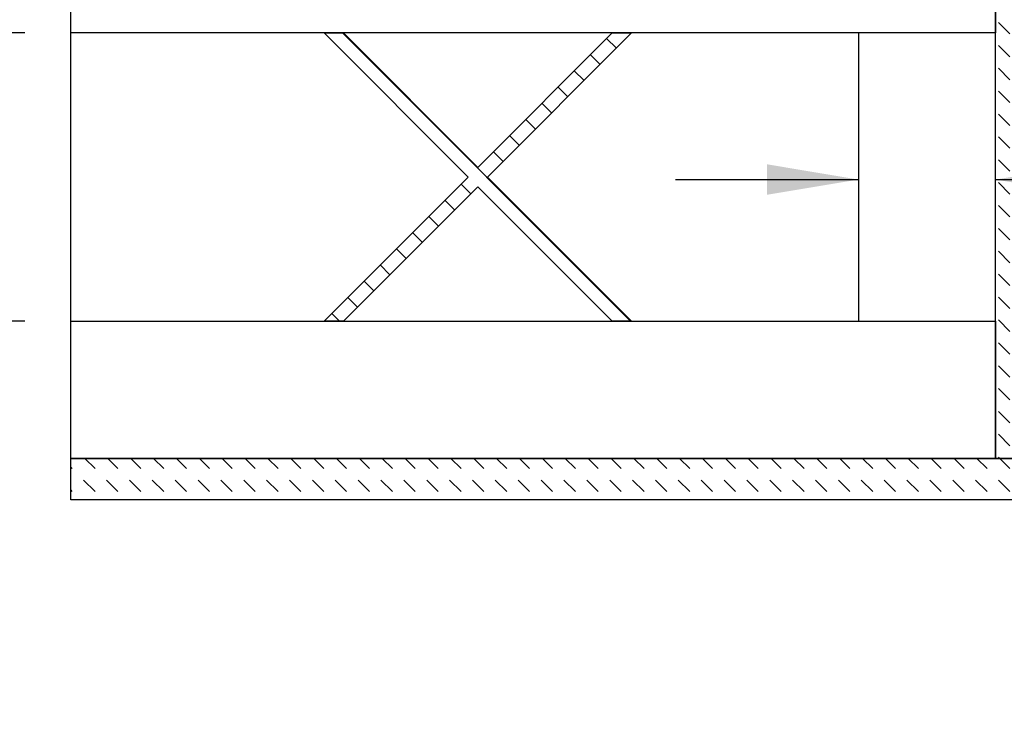
# Model space of a CAD drawing. Units: inches. Extents: x 0 to 33, y 0 to 21.6.
# Drawn here: x 24.9 to 27.5, y 13.7 to 15.7 of the extents above; entities that cross this region are included whole.
import ezdxf
from ezdxf.enums import TextEntityAlignment as Align

# ---------------------------------------------------------------- set-up
doc = ezdxf.new("R2010")
doc.units = ezdxf.units.IN
doc.header["$MEASUREMENT"] = 0
for name, color, linetype in [('ACOUSTIC_MATERIA', 7, 'Continuous'), ('Default', 7, 'Continuous'), ('DOOR_CORE', 7, 'Continuous'), ('LAMINATE_SKIN', 7, 'Continuous'), ('PINE1', 7, 'Continuous'), ('PINE2', 7, 'Continuous'), ('PINE3', 7, 'Continuous')]:
    doc.layers.add(name, color=color, linetype=linetype)
doc.styles.add('SEACAD_Arial', font='arial.ttf')
doc.dimstyles.new('ANSI_(in)', dxfattribs={"dimtxt": 0.25, "dimasz": 0.25, "dimexe": 0.125, "dimexo": 0.125, "dimgap": 0.0625, "dimtad": 0, "dimtih": 1, "dimtoh": 1, "dimlfac": 2, "dimzin": 0, "dimdsep": 46, "dimtxsty": 'SEACAD_Arial', "dimblk1": '_SE_FILLED', "dimblk2": '_SE_FILLED', "dimsah": 1, "dimcen": 0.125, "dimadec": 0, "dimazin": 0, "dimtfac": 0.8, "dimtdec": 3, "dimtofl": 0, "dimtmove": 0, "dimatfit": 3, "dimfxl": 1, "dimtolj": 1, "dimtzin": 0, "dimarcsym": 0})

# ---------------------------------------------------------------- blocks, each defined once
blk = doc.blocks.new('DMBLK58')
at = {"layer": 'Default', "linetype": 'Continuous'}
for points in [[(24.3403, 15.8776), (24.382, 15.6276), (24.4236, 15.8776)], [(24.3403, 14.5901), (24.4236, 14.5901), (24.382, 14.8401)]]:
    blk.add_hatch(color=7, dxfattribs=at).paths.add_polyline_path(points)
at = {"layer": 'Default', "color": 7, "linetype": 'Continuous'}
for p, q in [((24.382, 16.1276), (24.382, 15.6276)), ((24.8708, 15.6276), (24.257, 15.6276)), ((24.8708, 14.8401), (24.257, 14.8401)), ((24.382, 14.8401), (24.382, 14.2843)), ((24.382, 14.2843), (24.007, 14.2843))]:
    blk.add_line(p, q, dxfattribs=at)
at = {"layer": 'Default', "color": 7, "linetype": 'Continuous', "style": 'SEACAD_Arial'}
for s, p in [('2.63', (23.107, 14.4093)), ('(Core)', (22.9592, 14.0343))]:
    blk.add_text(s, height=0.25, dxfattribs=at).set_placement(p, align=Align.TOP_LEFT)
blk = doc.blocks.new('_SE_FILLED')
at = {"color": 0}
blk.add_line((0, 0), (-1, 0), dxfattribs=at)
blk.add_solid([(0, 0), (-1, -0.1665), (-1, 0.1665), (0, 0)], dxfattribs=at)
blk = doc.blocks.new('DMBLK60')
at = {"layer": 'Default', "linetype": 'Continuous'}
for points in [[(26.8983, 15.2689), (26.8983, 15.1855), (27.1483, 15.2272)], [(27.7733, 15.2689), (27.5233, 15.2272), (27.7733, 15.1855)]]:
    blk.add_hatch(color=7, dxfattribs=at).paths.add_polyline_path(points)
at = {"layer": 'Default', "color": 7, "linetype": 'Continuous'}
for p, q in [((26.6483, 15.2272), (27.1483, 15.2272)), ((27.5233, 15.2272), (28.8424, 15.2272))]:
    blk.add_line(p, q, dxfattribs=at)
at = {"layer": 'Default', "color": 7, "linetype": 'Continuous', "style": 'SEACAD_Arial'}
for s, p in [('(Pine all sides)', (29.7697, 15.3522)), ('1.25', (28.9299, 15.3522))]:
    blk.add_text(s, height=0.25, dxfattribs=at).set_placement(p, align=Align.TOP_LEFT)
blk = doc.blocks.new('SE14')
at = {"layer": 'ACOUSTIC_MATERIA', "linetype": 'Continuous'}
h = blk.add_hatch(dxfattribs=at)
h.set_pattern_fill('DASH', scale=0.353552, angle=135, style=0)
h.paths.add_polyline_path([(27.5233, 14.4651), (27.6358, 14.4651), (27.6358, 16.0026), (27.5233, 16.0026)])
h = blk.add_hatch(dxfattribs=at)
h.set_pattern_fill('DASH', scale=0.353552, angle=135, style=0)
h.paths.add_polyline_path([(27.6958, 14.3526), (27.6958, 14.4651), (24.9958, 14.4651), (24.9958, 14.3526)])
at = {"layer": 'DOOR_CORE', "linetype": 'Continuous'}
h = blk.add_hatch(dxfattribs=at)
h.set_pattern_fill('LINE', scale=0.5, angle=135, style=0)
h.paths.add_polyline_path([(26.5285, 14.8401), (26.1348, 15.2339), (26.5285, 15.6276), (26.4755, 15.6276), (26.1083, 15.2604), (25.741, 15.6276), (25.688, 15.6276), (26.0818, 15.2339), (25.688, 14.8401), (25.741, 14.8401), (26.1083, 15.2074), (26.4755, 14.8401)])
at = {"layer": 'ACOUSTIC_MATERIA', "color": 7, "linetype": 'Continuous'}
for p, q in [((27.5233, 14.4651), (27.5233, 16.0026)), ((24.9958, 14.4651), (27.6958, 14.4651)), ((24.9958, 14.3526), (24.9958, 14.4651)), ((27.6358, 14.4651), (27.5233, 14.4651)), ((27.6958, 14.3526), (24.9958, 14.3526))]:
    blk.add_line(p, q, dxfattribs=at)
at = {"layer": 'DOOR_CORE', "color": 7, "linetype": 'Continuous'}
for p, q in [((25.688, 15.6276), (25.741, 15.6276)), ((25.688, 15.6276), (26.0818, 15.2339)), ((26.1083, 15.2604), (25.741, 15.6276)), ((26.4755, 15.6276), (26.1083, 15.2604)), ((26.1348, 15.2339), (26.5285, 15.6276)), ((26.4755, 15.6276), (26.5285, 15.6276)), ((26.0818, 15.2339), (25.688, 14.8401)), ((26.5285, 14.8401), (26.1348, 15.2339)), ((25.741, 14.8401), (26.1083, 15.2074)), ((26.1083, 15.2074), (26.4755, 14.8401)), ((25.741, 14.8401), (25.688, 14.8401)), ((26.5285, 14.8401), (26.4755, 14.8401))]:
    blk.add_line(p, q, dxfattribs=at)
at = {"layer": 'LAMINATE_SKIN', "color": 7, "linetype": 'Continuous'}
blk.add_line((24.9958, 14.8401), (24.9958, 15.6276), dxfattribs=at)
at = {"layer": 'PINE1', "color": 7, "linetype": 'Continuous'}
for p, q in [((24.9958, 14.8401), (27.5233, 14.8401)), ((24.9958, 14.4651), (24.9958, 14.8401)), ((27.5233, 14.8401), (27.5233, 14.4651)), ((27.5233, 14.4651), (24.9958, 14.4651))]:
    blk.add_line(p, q, dxfattribs=at)
at = {"layer": 'PINE2', "color": 7, "linetype": 'Continuous'}
for p, q in [((27.5233, 15.6276), (27.1483, 15.6276)), ((27.1483, 15.6276), (27.1483, 14.8401)), ((27.5233, 14.8401), (27.5233, 15.6276)), ((27.1483, 14.8401), (27.5233, 14.8401))]:
    blk.add_line(p, q, dxfattribs=at)
at = {"layer": 'PINE3', "color": 7, "linetype": 'Continuous'}
for p, q in [((24.9958, 15.6276), (24.9958, 15.9906)), ((27.5233, 15.9906), (27.5233, 15.6276)), ((27.5233, 15.6276), (24.9958, 15.6276))]:
    blk.add_line(p, q, dxfattribs=at)
blk = doc.blocks.new('DMBLK66')
at = {"layer": 'Default', "linetype": 'Continuous'}
for points in [[(28.18, 16.2526), (28.0967, 16.2526), (28.1383, 16.0026)], [(28.18, 15.7406), (28.1383, 15.9906), (28.0967, 15.7406)]]:
    blk.add_hatch(color=7, dxfattribs=at).paths.add_polyline_path(points)
at = {"layer": 'Default', "color": 7, "linetype": 'Continuous'}
for p, q in [((28.1383, 17.1309), (28.7983, 17.1309)), ((28.1383, 16.0026), (28.1383, 17.1309)), ((27.6483, 16.0026), (28.2633, 16.0026)), ((27.6483, 15.9906), (28.2633, 15.9906)), ((28.1383, 15.4906), (28.1383, 15.9906))]:
    blk.add_line(p, q, dxfattribs=at)
at = {"layer": 'Default', "color": 7, "linetype": 'Continuous', "style": 'SEACAD_Arial'}
for s, p in [('(PVC Edge)', (29.7256, 17.2559)), ('0.04', (28.8858, 17.2559))]:
    blk.add_text(s, height=0.25, dxfattribs=at).set_placement(p, align=Align.TOP_LEFT)

msp = doc.modelspace()

# ---------------------------------------------------------------- block references
at = {"layer": 'Default'}
msp.add_blockref('SE14', (0, 0), dxfattribs=at)

# ---------------------------------------------------------------- dimensions: what is measured, and where the dimension line sits
at = {"layer": 'Default', "color": 7, "linetype": 'Continuous'}
for base, p1, p2, angle, text, picture, middle in [((28.1383, 15.9906), (27.5233, 15.9906), (27.5233, 16.0026), 90, '\\A1;<> (PVC Edge)', 'DMBLK66', (28.7983, 17.1309)), ((24.3819768598, 15.6276243788), (24.9957799625, 15.6276243788), (24.9957799625, 14.8401243788), 270, '\\A1;<>\\P(Core)', 'DMBLK58', (24.0069768552, 14.2843338299))]:
    dim = msp.add_linear_dim(base=base, p1=p1, p2=p2, angle=angle, text=text, dimstyle='ANSI_(in)', override={"dimlfac": 3.333333, "dimtmove": 1}, dxfattribs=at)
    dim.commit()
    dim.dimension.update_dxf_attribs({"geometry": picture, "text_midpoint": middle, "dimtype": 161})
dim = msp.add_linear_dim(base=(27.5233, 15.2272), p1=(27.1483, 14.8401), p2=(27.5233, 15.2339), text='\\A1;<> (Pine all sides)', dimstyle='ANSI_(in)', override={"dimlfac": 3.333333}, dxfattribs=at)
dim.commit()
dim.dimension.update_dxf_attribs({"geometry": 'DMBLK60', "text_midpoint": (28.8424, 15.2272), "dimtype": 160})

doc.saveas('drawing.dxf')
